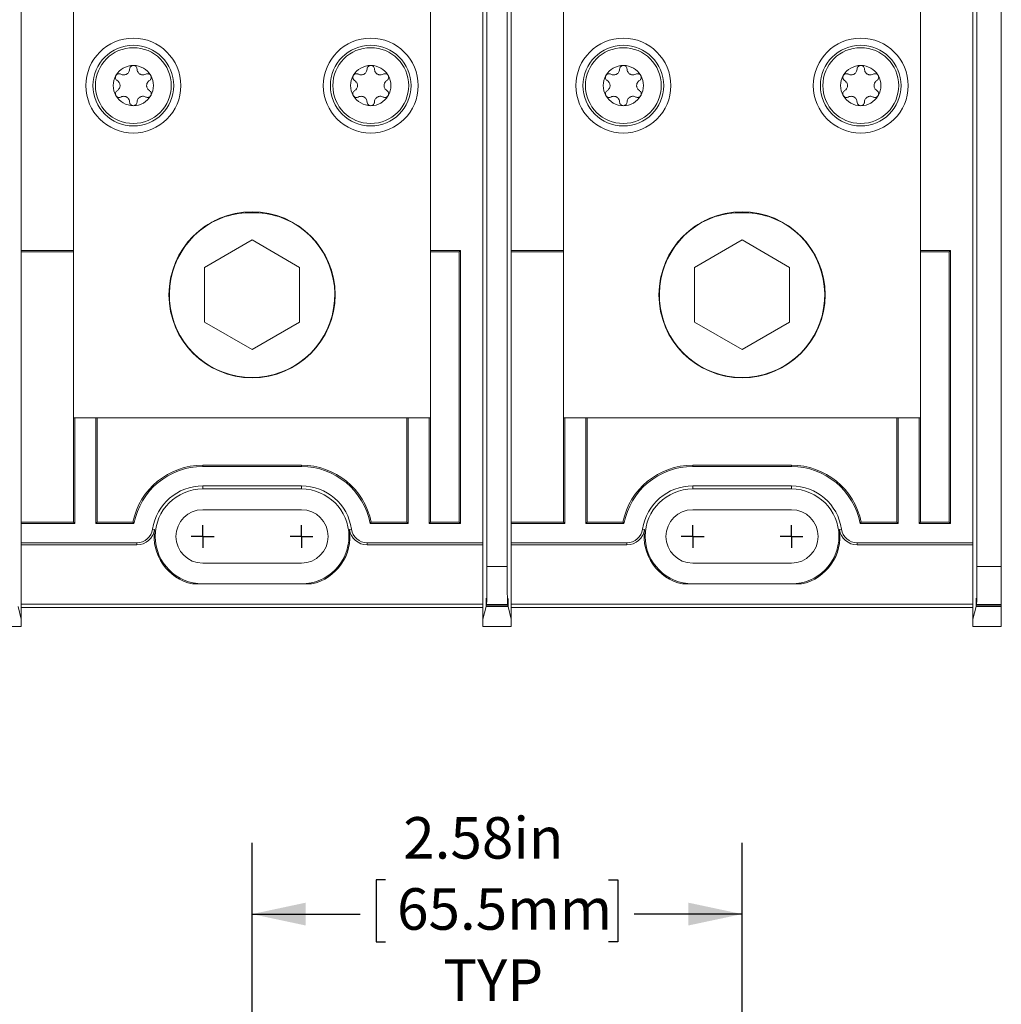
# Model space of a CAD drawing. Units: inches. Extents: x 0.3 to 10.7, y 0.3 to 8.3.
# Drawn here: x 3.7 to 5.4, y 4.9 to 6.6 of the extents above; entities that cross this region are included whole.
import ezdxf

# ---------------------------------------------------------------- set-up
doc = ezdxf.new("R2010")
doc.units = ezdxf.units.IN
doc.header["$MEASUREMENT"] = 0
doc.layers.add('DETAIL', color=7, linetype='Continuous')
doc.styles.add('SLDTEXTSTYLE0', font='TXT', dxfattribs={"width": 0.605})
doc.dimstyles.new('SLDDIMSTYLE2', dxfattribs={"dimtxt": 0.07078, "dimasz": 0.094, "dimexe": 0, "dimexo": 0.0625, "dimgap": 0.017695, "dimtad": 0, "dimtih": 1, "dimtoh": 1, "dimlfac": 3, "dimrnd": 1e-09, "dimzin": 12, "dimdsep": 46, "dimtxsty": 'SLDTEXTSTYLE0', "dimsah": 1, "dimcen": 0.09, "dimadec": 0, "dimazin": 3, "dimtfac": 1, "dimtofl": 0, "dimtmove": 0, "dimatfit": 3, "dimfxl": 1, "dimfrac": 2, "dimtolj": 1, "dimtzin": 12, "dimarcsym": 0})

# ---------------------------------------------------------------- blocks, each defined once
blk = doc.blocks.new('_D_4')
at = {"layer": 'DETAIL'}
for p, q in [((4.0976, 4.8751), (4.0976, 5.1765)), ((4.9576, 4.8709), (4.9576, 5.1765)), ((4.3318, 5.1116), (4.3156, 5.1116)), ((4.3156, 5.1116), (4.3156, 5.0029)), ((4.7234, 5.1116), (4.7396, 5.1116)), ((4.7396, 5.1116), (4.7396, 5.0029)), ((4.0976, 5.0515), (4.2873, 5.0515)), ((4.9576, 5.0515), (4.768, 5.0515)), ((4.3156, 5.0029), (4.3318, 5.0029)), ((4.7396, 5.0029), (4.7234, 5.0029))]:
    blk.add_line(p, q, dxfattribs=at)
for points in [[(4.0976, 5.0515), (4.1916, 5.0315), (4.1916, 5.0715)], [(4.9576, 5.0515), (4.8636, 5.0715), (4.8636, 5.0315)]]:
    blk.add_solid(points, dxfattribs=at)
at = {"layer": 'DETAIL', "char_height": 0.07292, "attachment_point": 1, "style": 'SLDTEXTSTYLE0'}
for s, insert in [('2.58in', (4.3629, 5.2218, 0.0013)), ('65.5mm', (4.3521, 5.0969, 0.0013)), ('TYP', (4.4331, 4.972, 0.0013))]:
    blk.add_mtext(s, dxfattribs=dict(at, insert=insert))
blk = doc.blocks.new('SW_CENTERMARKSYMBOL_7')
at = {"layer": 'DETAIL', "color": 0}
for q in [(0, 0.02), (-0.02, 0), (0, -0.02), (0.02, 0)]:
    blk.add_line((0, 0), q, dxfattribs=at)
blk = doc.blocks.new('SW_CENTERMARKSYMBOL_8')
at = {"layer": 'DETAIL', "color": 0}
for q in [(0, 0.02), (-0.02, 0), (0, -0.02), (0.02, 0)]:
    blk.add_line((0, 0), q, dxfattribs=at)
blk = doc.blocks.new('SW_CENTERMARKSYMBOL_9')
at = {"layer": 'DETAIL', "color": 0}
for q in [(0, 0.02), (-0.02, 0), (0, -0.02), (0.02, 0)]:
    blk.add_line((0, 0), q, dxfattribs=at)
blk = doc.blocks.new('SW_CENTERMARKSYMBOL_10')
at = {"layer": 'DETAIL', "color": 0}
for q in [(0, 0.02), (-0.02, 0), (0, -0.02), (0.02, 0)]:
    blk.add_line((0, 0), q, dxfattribs=at)

msp = doc.modelspace()

# ---------------------------------------------------------------- linework, layer by layer
at = {"color": 7, "linetype": 'Continuous', "lineweight": 15}
for p, q in [((4.5455, 5.66198), (4.5455, 7.35061)), ((5.41262, 5.66198), (5.41262, 7.35057)), ((4.50975, 5.66198), (4.50975, 7.22785)), ((5.36975, 5.66198), (5.36975, 7.22785)), ((3.78429, 7.08963), (3.78429, 5.92296)), ((4.41096, 7.08963), (4.41096, 5.92296)), ((4.64429, 7.08963), (4.64429, 5.92296)), ((5.27096, 7.08963), (5.27096, 5.92296)), ((4.50262, 6.90847), (4.50262, 6.10412)), ((4.50262, 6.10745), (4.50262, 6.90514)), ((5.36262, 6.90847), (5.36262, 6.10412)), ((5.36262, 6.10743), (5.36262, 6.90512)), ((3.69262, 6.79564), (3.69262, 6.21696)), ((4.55262, 6.79564), (4.55262, 6.21696)), ((4.16404, 6.26825), (4.1447, 6.27626)), ((5.02404, 6.26825), (5.0047, 6.27626)), ((4.09762, 6.23516), (4.01429, 6.18705)), ((4.18096, 6.18705), (4.09762, 6.23516)), ((4.95762, 6.23516), (4.87429, 6.18705)), ((5.04096, 6.18705), (4.95762, 6.23516)), ((3.69262, 6.21696), (3.69262, 5.7373)), ((3.78429, 6.21696), (3.69262, 6.21696)), ((3.78429, 6.21463), (3.69262, 6.21463)), ((4.46329, 6.21696), (4.41096, 6.21696)), ((4.46096, 6.21463), (4.41096, 6.21463)), ((4.46096, 6.21463), (4.46329, 6.21696)), ((4.46096, 5.73963), (4.46096, 6.21463)), ((4.46329, 5.7373), (4.46329, 6.21696)), ((4.55262, 6.21696), (4.55262, 5.7373)), ((4.64429, 6.21696), (4.55262, 6.21696)), ((4.64429, 6.21463), (4.55262, 6.21463)), ((5.32329, 6.21696), (5.27096, 6.21696)), ((5.32096, 6.21463), (5.27096, 6.21463)), ((5.32096, 6.21463), (5.32329, 6.21696)), ((5.32096, 5.73963), (5.32096, 6.21463)), ((5.32329, 5.7373), (5.32329, 6.21696)), ((4.01429, 6.18705), (4.01429, 6.09082)), ((4.18096, 6.09082), (4.18096, 6.18705)), ((4.87429, 6.18705), (4.87429, 6.09082)), ((5.04096, 6.09082), (5.04096, 6.18705)), ((4.50262, 5.98847), (4.50262, 6.10745)), ((5.36262, 5.98845), (5.36262, 6.10743)), ((4.01429, 6.09082), (4.09762, 6.04271)), ((4.09762, 6.04271), (4.18096, 6.09082)), ((4.87429, 6.09082), (4.95762, 6.04271)), ((4.95762, 6.04271), (5.04096, 6.09082)), ((4.50262, 5.99181), (4.50262, 5.70335)), ((4.50262, 5.56908), (4.50262, 5.98847)), ((5.36262, 5.99181), (5.36262, 5.70335)), ((5.36262, 5.56908), (5.36262, 5.98845)), ((3.78429, 5.92296), (3.78429, 5.73963)), ((4.41096, 5.92296), (3.78429, 5.92296)), ((3.78662, 5.92296), (3.78662, 5.7373)), ((3.82363, 5.7373), (3.82363, 5.92296)), ((3.82596, 5.73963), (3.82596, 5.92296)), ((4.36929, 5.92296), (4.36929, 5.73963)), ((4.37162, 5.92296), (4.37162, 5.7373)), ((4.40863, 5.7373), (4.40863, 5.92296)), ((4.41096, 5.73963), (4.41096, 5.92296)), ((4.64429, 5.92296), (4.64429, 5.73963)), ((5.27096, 5.92296), (4.64429, 5.92296)), ((4.64662, 5.92296), (4.64662, 5.7373)), ((4.68363, 5.7373), (4.68363, 5.92296)), ((4.68596, 5.73963), (4.68596, 5.92296)), ((5.22929, 5.92296), (5.22929, 5.73963)), ((5.23162, 5.92296), (5.23162, 5.7373)), ((5.26863, 5.7373), (5.26863, 5.92296)), ((5.27096, 5.73963), (5.27096, 5.92296)), ((4.01096, 5.83963), (4.01096, 5.8373)), ((4.01096, 5.83963), (4.18429, 5.83963)), ((4.01096, 5.8373), (4.18429, 5.8373)), ((4.18429, 5.83963), (4.18429, 5.8373)), ((4.87096, 5.83963), (4.87096, 5.8373)), ((4.87096, 5.83963), (5.04429, 5.83963)), ((4.87096, 5.8373), (5.04429, 5.8373)), ((5.04429, 5.83963), (5.04429, 5.8373)), ((4.01096, 5.80335), (4.18429, 5.80335)), ((4.01096, 5.79796), (4.01096, 5.80335)), ((4.18429, 5.79796), (4.01096, 5.79796)), ((4.18429, 5.79796), (4.18429, 5.80335)), ((4.87096, 5.80335), (5.04429, 5.80335)), ((4.87096, 5.79796), (4.87096, 5.80335)), ((5.04429, 5.79796), (4.87096, 5.79796)), ((5.04429, 5.79796), (5.04429, 5.80335)), ((4.18429, 5.76146), (4.01096, 5.76146)), ((5.04429, 5.76146), (4.87096, 5.76146)), ((3.69262, 5.73963), (3.78429, 5.73963)), ((3.69262, 5.7373), (3.69262, 5.70335)), ((3.69262, 5.7373), (3.78662, 5.7373)), ((3.78662, 5.7373), (3.78429, 5.73963)), ((3.82363, 5.7373), (3.82596, 5.73963)), ((3.82363, 5.7373), (3.8904, 5.7373)), ((3.82596, 5.73963), (3.88848, 5.73963)), ((3.88848, 5.73963), (3.8904, 5.7373)), ((3.92315, 5.7273), (3.92661, 5.7268)), ((4.26864, 5.7268), (4.2721, 5.7273)), ((4.30677, 5.73963), (4.30485, 5.7373)), ((4.30485, 5.7373), (4.37162, 5.7373)), ((4.30677, 5.73963), (4.36929, 5.73963)), ((4.37162, 5.7373), (4.36929, 5.73963)), ((4.40863, 5.7373), (4.41096, 5.73963)), ((4.40863, 5.7373), (4.46329, 5.7373)), ((4.41096, 5.73963), (4.46096, 5.73963)), ((4.46096, 5.73963), (4.46329, 5.7373)), ((4.55262, 5.73963), (4.64429, 5.73963)), ((4.55262, 5.7373), (4.55262, 5.70335)), ((4.55262, 5.7373), (4.64662, 5.7373)), ((4.64662, 5.7373), (4.64429, 5.73963)), ((4.68363, 5.7373), (4.68596, 5.73963)), ((4.68363, 5.7373), (4.7504, 5.7373)), ((4.68596, 5.73963), (4.74848, 5.73963)), ((4.74848, 5.73963), (4.7504, 5.7373)), ((4.78315, 5.7273), (4.78661, 5.7268)), ((5.12864, 5.7268), (5.1321, 5.7273)), ((5.16677, 5.73963), (5.16485, 5.7373)), ((5.16485, 5.7373), (5.23162, 5.7373)), ((5.16677, 5.73963), (5.22929, 5.73963)), ((5.23162, 5.7373), (5.22929, 5.73963)), ((5.26863, 5.7373), (5.27096, 5.73963)), ((5.26863, 5.7373), (5.32329, 5.7373)), ((5.27096, 5.73963), (5.32096, 5.73963)), ((5.32096, 5.73963), (5.32329, 5.7373)), ((3.69262, 5.56908), (3.69262, 5.70335)), ((3.69262, 5.70335), (3.89549, 5.70335)), ((3.69262, 5.69985), (3.89549, 5.69985)), ((3.89549, 5.69985), (3.89549, 5.70335)), ((4.29976, 5.70335), (4.50262, 5.70335)), ((4.29976, 5.70335), (4.29976, 5.69985)), ((4.29976, 5.69985), (4.50262, 5.69985)), ((4.55262, 5.56908), (4.55262, 5.70335)), ((4.55262, 5.70335), (4.75549, 5.70335)), ((4.55262, 5.69985), (4.75549, 5.69985)), ((4.75549, 5.69985), (4.75549, 5.70335)), ((5.15976, 5.70335), (5.36262, 5.70335)), ((5.15976, 5.70335), (5.15976, 5.69985)), ((5.15976, 5.69985), (5.36262, 5.69985)), ((4.01096, 5.6678), (4.18429, 5.6678)), ((4.50975, 5.66198), (4.5455, 5.66198)), ((4.87096, 5.6678), (5.04429, 5.6678)), ((5.36975, 5.66198), (5.41262, 5.66198)), ((5.41262, 5.66198), (5.41262, 5.59535)), ((3.9931, 5.6313), (4.20214, 5.6313)), ((4.8531, 5.6313), (5.06214, 5.6313)), ((3.69262, 5.56908), (3.68695, 5.59178)), ((3.69262, 5.59545), (4.50262, 5.59545)), ((3.69262, 5.58963), (4.50262, 5.58963)), ((4.5083, 5.59178), (4.50262, 5.56908)), ((4.5083, 5.59178), (4.54695, 5.59178)), ((4.50919, 5.59535), (4.50861, 5.59304)), ((4.54664, 5.59304), (4.50861, 5.59304)), ((4.54606, 5.59535), (4.50919, 5.59535)), ((4.54664, 5.59304), (4.54606, 5.59535)), ((4.55262, 5.56908), (4.54695, 5.59178)), ((4.55262, 5.59545), (5.36262, 5.59545)), ((4.55262, 5.58963), (5.36262, 5.58963)), ((5.36262, 5.56908), (5.3683, 5.59178)), ((5.41262, 5.59178), (5.3683, 5.59178)), ((5.36861, 5.59304), (5.36919, 5.59535)), ((5.36861, 5.59304), (5.41262, 5.59304)), ((5.41262, 5.59535), (5.36919, 5.59535)), ((5.41262, 5.59535), (5.41262, 5.59304)), ((5.41262, 5.59178), (5.41262, 5.59304)), ((5.41262, 5.59178), (5.41262, 5.55628)), ((3.69262, 5.55628), (3.69262, 5.56908)), ((4.50262, 5.56908), (4.50262, 5.55628)), ((4.55262, 5.55628), (4.55262, 5.56908)), ((5.36262, 5.56908), (5.36262, 5.55628)), ((3.64262, 5.55628), (3.69262, 5.55628)), ((4.50262, 5.55628), (4.55262, 5.55628)), ((5.36262, 5.55628), (5.41262, 5.55628))]:
    msp.add_line(p, q, dxfattribs=at)
for centre, radius in [((3.88929, 6.5063), 0.08333), ((4.30596, 6.5063), 0.08333), ((4.74929, 6.5063), 0.08333), ((5.16596, 6.5063), 0.08333), ((3.88929, 6.5063), 0.07083), ((3.88929, 6.5063), 0.06657), ((4.30596, 6.5063), 0.07083), ((4.30596, 6.5063), 0.06657), ((4.74929, 6.5063), 0.07083), ((4.74929, 6.5063), 0.06657), ((5.16596, 6.5063), 0.07083), ((5.16596, 6.5063), 0.06657), ((4.09762, 6.13894), 0.14583), ((4.95762, 6.13894), 0.14583)]:
    msp.add_circle(centre, radius, dxfattribs=at)
for centre, radius, start, end in [((3.88929, 6.5063), 0.03533, 90, 150), ((3.88929, 6.5063), 0.03533, 30, 90), ((4.30596, 6.5063), 0.03533, 90, 150), ((4.30596, 6.5063), 0.03533, 30, 90), ((4.74929, 6.5063), 0.03533, 90, 150), ((4.74929, 6.5063), 0.03533, 30, 90), ((5.16596, 6.5063), 0.03533, 90, 150), ((5.16596, 6.5063), 0.03533, 30, 90), ((3.88929, 6.5063), 0.03532, 150, 210), ((3.88929, 6.5063), 0.03533, 330, 30), ((4.30596, 6.5063), 0.03532, 150, 210), ((4.30596, 6.5063), 0.03533, 330, 30), ((4.74929, 6.5063), 0.03533, 150, 210), ((4.74929, 6.5063), 0.03533, 330, 30), ((5.16596, 6.5063), 0.03533, 150, 210), ((5.16596, 6.5063), 0.03533, 330, 30), ((3.88929, 6.5063), 0.03532, 210, 270), ((3.88929, 6.5063), 0.03533, 270, 330), ((4.30596, 6.5063), 0.03532, 210, 270), ((4.30596, 6.5063), 0.03533, 270, 330), ((4.74929, 6.5063), 0.03533, 210, 270), ((4.74929, 6.5063), 0.03533, 270, 330), ((5.16596, 6.5063), 0.03533, 210, 270), ((5.16596, 6.5063), 0.03533, 270, 330), ((4.09762, 6.13894), 0.14517, 108.9224, 71.0776), ((4.95762, 6.13894), 0.14517, 108.9224, 71.0776), ((4.01096, 5.71463), 0.125, 90, 168.46304), ((4.01096, 5.71463), 0.12267, 90, 169.34922), ((4.18429, 5.71463), 0.125, 11.53696, 90), ((4.18429, 5.71463), 0.12267, 10.65078, 90), ((4.87096, 5.71463), 0.125, 90, 168.46304), ((4.87096, 5.71463), 0.12267, 90, 169.34922), ((5.04429, 5.71463), 0.125, 11.53696, 90), ((5.04429, 5.71463), 0.12267, 10.65078, 90), ((4.01096, 5.71463), 0.08872, 90, 171.78679), ((4.01096, 5.71463), 0.08333, 90, 270), ((4.18429, 5.71463), 0.08872, 8.21321, 90), ((4.18429, 5.71463), 0.08333, 270, 90), ((4.87096, 5.71463), 0.08872, 90, 171.78679), ((4.87096, 5.71463), 0.08333, 90, 270), ((5.04429, 5.71463), 0.08872, 8.21321, 90), ((5.04429, 5.71463), 0.08333, 270, 90), ((4.01096, 5.71463), 0.04683, 90, 270), ((4.18429, 5.71463), 0.04683, 270, 90), ((4.87096, 5.71463), 0.04683, 90, 270), ((5.04429, 5.71463), 0.04683, 270, 90), ((3.89549, 5.7313), 0.02795, 270, 351.78679), ((3.89549, 5.7313), 0.03144, 270, 351.78679), ((4.01096, 5.71463), 0.08522, 171.78679, 257.90784), ((4.18429, 5.71463), 0.08522, 282.09216, 8.21321), ((4.29976, 5.7313), 0.03144, 188.21321, 270), ((4.29976, 5.7313), 0.02795, 188.21321, 270), ((4.75549, 5.7313), 0.02795, 270, 351.78679), ((4.75549, 5.7313), 0.03144, 270, 351.78679), ((4.87096, 5.71463), 0.08522, 171.78679, 257.90784), ((5.04429, 5.71463), 0.08522, 282.09216, 8.21321), ((5.15976, 5.7313), 0.03144, 188.21321, 270), ((5.15976, 5.7313), 0.02795, 188.21321, 270)]:
    msp.add_arc(centre, radius, start, end, dxfattribs=at)
for centre, major_axis, ratio, start_param, end_param in [((4.09762, 6.11329), (0, -0.16981), 0.9863459, 2.856699, 3.4264863), ((4.95762, 6.11329), (0, -0.16981), 0.9863459, 2.856699, 3.4264863), ((4.50917, 5.66198), (0, 0.06667), 0.0087269, 3.1764992, 4.712389), ((4.54608, 5.66198), (0, 0.06667), 0.0087269, 1.5707963, 3.1066861), ((5.36917, 5.66198), (0, 0.06667), 0.0087269, 3.1764992, 4.712389), ((4.50846, 5.58748), (0, 0.01867), 0.0087269, 5.0150951, 7.6210887), ((4.54679, 5.58748), (0, 0.01867), 0.0087269, 4.9452819, 7.5512755), ((5.36846, 5.58748), (0, 0.01867), 0.0087269, 5.0150951, 7.6210887)]:
    msp.add_ellipse(centre, major_axis=major_axis, ratio=ratio, start_param=start_param, end_param=end_param, dxfattribs=at)
for points, knots in [([(3.88929, 6.54162), (3.88917, 6.54162), (3.88847, 6.54161), (3.88721, 6.54135), (3.88565, 6.5406), (3.88416, 6.53929), (3.88304, 6.53742), (3.88288, 6.53597), (3.8828, 6.53525)], [0, 0, 0, 0, 0.0318621, 0.17675, 0.3245672, 0.4926057, 0.7489567, 1, 1, 1, 1]), ([(3.89578, 6.53525), (3.89568, 6.53604), (3.89551, 6.53754), (3.89426, 6.53949), (3.89263, 6.5408), (3.89093, 6.54151), (3.8898, 6.54159), (3.88929, 6.54162)], [0, 0, 0, 0, 0.27739066, 0.52178062, 0.71298623, 0.87188913, 1, 1, 1, 1]), ([(4.30596, 6.54162), (4.30583, 6.54162), (4.30514, 6.54161), (4.30387, 6.54135), (4.30232, 6.5406), (4.30082, 6.53929), (4.29971, 6.53742), (4.29955, 6.53597), (4.29947, 6.53525)], [0, 0, 0, 0, 0.031866, 0.1767528, 0.3245726, 0.4926099, 0.7489591, 1, 1, 1, 1]), ([(4.31245, 6.53525), (4.31235, 6.53604), (4.31217, 6.53754), (4.31093, 6.53949), (4.3093, 6.5408), (4.3076, 6.54151), (4.30646, 6.54159), (4.30596, 6.54162)], [0, 0, 0, 0, 0.2773929, 0.5217861, 0.7129928, 0.8718966, 1, 1, 1, 1]), ([(4.74929, 6.54162), (4.74917, 6.54162), (4.74847, 6.54161), (4.74721, 6.54135), (4.74565, 6.5406), (4.74416, 6.53929), (4.74304, 6.53742), (4.74288, 6.53597), (4.7428, 6.53525)], [0, 0, 0, 0, 0.0318641, 0.1767493, 0.3245713, 0.4926078, 0.7489586, 1, 1, 1, 1]), ([(4.75578, 6.53525), (4.75569, 6.53604), (4.75551, 6.53754), (4.75426, 6.53949), (4.75263, 6.5408), (4.75093, 6.54151), (4.7498, 6.54159), (4.74929, 6.54162)], [0, 0, 0, 0, 0.2773923, 0.5217855, 0.7129912, 0.8718947, 1, 1, 1, 1]), ([(5.16596, 6.54162), (5.16583, 6.54162), (5.16514, 6.54161), (5.16387, 6.54135), (5.16232, 6.5406), (5.16082, 6.53929), (5.15971, 6.53742), (5.15955, 6.53597), (5.15947, 6.53525)], [0, 0, 0, 0, 0.03186608, 0.17675112, 0.32457198, 0.49260821, 0.74895908, 1, 1, 1, 1]), ([(5.17245, 6.53525), (5.17235, 6.53604), (5.17217, 6.53754), (5.17093, 6.53949), (5.1693, 6.5408), (5.1676, 6.54151), (5.16646, 6.54159), (5.16596, 6.54162)], [0, 0, 0, 0, 0.2773924, 0.5217863, 0.7129929, 0.8718967, 1, 1, 1, 1]), ([(3.8587, 6.52396), (3.85864, 6.52385), (3.8583, 6.52324), (3.85789, 6.52202), (3.85777, 6.52029), (3.85815, 6.51835), (3.85922, 6.51645), (3.86039, 6.51558), (3.86097, 6.51515)], [0, 0, 0, 0, 0.03184704, 0.17673422, 0.32455285, 0.49258462, 0.74892657, 1, 1, 1, 1]), ([(3.86746, 6.52639), (3.86673, 6.52671), (3.86534, 6.5273), (3.86303, 6.5272), (3.86108, 6.52644), (3.85962, 6.52532), (3.85898, 6.52438), (3.8587, 6.52396)], [0, 0, 0, 0, 0.2773483, 0.5217536, 0.712965, 0.8718725, 1, 1, 1, 1]), ([(3.8828, 6.53525), (3.88266, 6.53398), (3.88242, 6.53196), (3.88093, 6.52934), (3.87931, 6.52758), (3.87749, 6.52632), (3.87541, 6.52544), (3.87275, 6.52497), (3.86995, 6.52524), (3.86825, 6.52603), (3.86746, 6.52639)], [0, 0, 0, 0, 0.2063824, 0.3291989, 0.4275063, 0.5079388, 0.5884138, 0.6943241, 0.8569932, 1, 1, 1, 1]), ([(3.91112, 6.52639), (3.90995, 6.52589), (3.90808, 6.52508), (3.90506, 6.52506), (3.90274, 6.52559), (3.90073, 6.52653), (3.89893, 6.52789), (3.89719, 6.52996), (3.89603, 6.53251), (3.89586, 6.53438), (3.89578, 6.53525)], [0, 0, 0, 0, 0.2063615, 0.329185, 0.4274964, 0.5079305, 0.5884049, 0.6943116, 0.8569722, 1, 1, 1, 1]), ([(3.91988, 6.52396), (3.91982, 6.52407), (3.91946, 6.52466), (3.91861, 6.52563), (3.91718, 6.5266), (3.9153, 6.52724), (3.91312, 6.52727), (3.91178, 6.52668), (3.91112, 6.52639)], [0, 0, 0, 0, 0.0317356, 0.1766291, 0.32444, 0.492451, 0.7487505, 1, 1, 1, 1]), ([(3.91761, 6.51515), (3.91825, 6.51563), (3.91945, 6.51653), (3.92052, 6.51858), (3.92084, 6.52065), (3.9206, 6.52248), (3.92011, 6.5235), (3.91988, 6.52396)], [0, 0, 0, 0, 0.27710018, 0.52156688, 0.71281546, 0.87174101, 1, 1, 1, 1]), ([(4.27537, 6.52396), (4.2753, 6.52385), (4.27497, 6.52324), (4.27456, 6.52202), (4.27443, 6.52029), (4.27482, 6.51835), (4.27588, 6.51645), (4.27706, 6.51558), (4.27764, 6.51515)], [0, 0, 0, 0, 0.03184708, 0.17673178, 0.32455123, 0.4925839, 0.74892621, 1, 1, 1, 1]), ([(4.28413, 6.52639), (4.28339, 6.52671), (4.28201, 6.5273), (4.2797, 6.5272), (4.27775, 6.52644), (4.27628, 6.52532), (4.27565, 6.52438), (4.27537, 6.52396)], [0, 0, 0, 0, 0.2773504, 0.5217516, 0.7129658, 0.8718729, 1, 1, 1, 1]), ([(4.29947, 6.53525), (4.29932, 6.53398), (4.29909, 6.53196), (4.29759, 6.52934), (4.29598, 6.52758), (4.29415, 6.52632), (4.29207, 6.52544), (4.28942, 6.52497), (4.28662, 6.52524), (4.28492, 6.52603), (4.28413, 6.52639)], [0, 0, 0, 0, 0.2063828, 0.3291985, 0.427506, 0.5079385, 0.5884136, 0.6943239, 0.8569931, 1, 1, 1, 1]), ([(4.32779, 6.52639), (4.32662, 6.52589), (4.32475, 6.52508), (4.32173, 6.52506), (4.3194, 6.52559), (4.3174, 6.52653), (4.3156, 6.52789), (4.31386, 6.52996), (4.31269, 6.53251), (4.31253, 6.53438), (4.31245, 6.53525)], [0, 0, 0, 0, 0.2063617, 0.3291854, 0.4274951, 0.5079294, 0.5884053, 0.694311, 0.8569725, 1, 1, 1, 1]), ([(4.33655, 6.52396), (4.33649, 6.52407), (4.33613, 6.52466), (4.33528, 6.52563), (4.33384, 6.5266), (4.33196, 6.52724), (4.32979, 6.52727), (4.32845, 6.52668), (4.32779, 6.52639)], [0, 0, 0, 0, 0.03173545, 0.17662575, 0.32443926, 0.49244964, 0.74875144, 1, 1, 1, 1]), ([(4.33428, 6.51515), (4.33492, 6.51563), (4.33612, 6.51653), (4.33719, 6.51858), (4.33751, 6.52065), (4.33727, 6.52248), (4.33677, 6.5235), (4.33655, 6.52396)], [0, 0, 0, 0, 0.27710239, 0.5215675, 0.71281656, 0.87174267, 1, 1, 1, 1]), ([(4.7187, 6.52396), (4.71864, 6.52385), (4.7183, 6.52324), (4.71789, 6.52202), (4.71777, 6.52029), (4.71815, 6.51835), (4.71922, 6.51645), (4.72039, 6.51558), (4.72097, 6.51515)], [0, 0, 0, 0, 0.0318461, 0.1767322, 0.3245515, 0.4925842, 0.7489273, 1, 1, 1, 1]), ([(4.72746, 6.52639), (4.72673, 6.52671), (4.72534, 6.5273), (4.72303, 6.5272), (4.72108, 6.52644), (4.71962, 6.52532), (4.71898, 6.52438), (4.7187, 6.52396)], [0, 0, 0, 0, 0.2773489, 0.5217534, 0.7129659, 0.8718729, 1, 1, 1, 1]), ([(4.7428, 6.53525), (4.74266, 6.53398), (4.74242, 6.53196), (4.74093, 6.52934), (4.73931, 6.52758), (4.73749, 6.52632), (4.73541, 6.52544), (4.73275, 6.52497), (4.72995, 6.52524), (4.72825, 6.52603), (4.72746, 6.52639)], [0, 0, 0, 0, 0.2063829, 0.3291987, 0.4275061, 0.5079394, 0.5884145, 0.694324, 0.8569931, 1, 1, 1, 1]), ([(4.77112, 6.52639), (4.76995, 6.52589), (4.76808, 6.52508), (4.76506, 6.52506), (4.76274, 6.52559), (4.76073, 6.52653), (4.75893, 6.52789), (4.75719, 6.52996), (4.75603, 6.53251), (4.75586, 6.53438), (4.75578, 6.53525)], [0, 0, 0, 0, 0.2063623, 0.3291848, 0.4274953, 0.5079291, 0.5884054, 0.6943108, 0.8569725, 1, 1, 1, 1]), ([(4.77988, 6.52396), (4.77982, 6.52407), (4.77946, 6.52466), (4.77861, 6.52563), (4.77718, 6.5266), (4.7753, 6.52724), (4.77312, 6.52727), (4.77178, 6.52668), (4.77112, 6.52639)], [0, 0, 0, 0, 0.03173598, 0.17662822, 0.32443845, 0.49245131, 0.74875299, 1, 1, 1, 1]), ([(4.77761, 6.51515), (4.77825, 6.51563), (4.77945, 6.51653), (4.78052, 6.51858), (4.78084, 6.52065), (4.7806, 6.52248), (4.78011, 6.5235), (4.77988, 6.52396)], [0, 0, 0, 0, 0.2771022, 0.5215677, 0.7128171, 0.8717437, 1, 1, 1, 1]), ([(5.13537, 6.52396), (5.1353, 6.52385), (5.13497, 6.52324), (5.13456, 6.52202), (5.13443, 6.52029), (5.13482, 6.51835), (5.13588, 6.51645), (5.13706, 6.51558), (5.13764, 6.51515)], [0, 0, 0, 0, 0.0318457, 0.1767316, 0.3245512, 0.4925844, 0.7489275, 1, 1, 1, 1]), ([(5.14413, 6.52639), (5.14339, 6.52671), (5.14201, 6.5273), (5.1397, 6.5272), (5.13775, 6.52644), (5.13628, 6.52532), (5.13565, 6.52438), (5.13537, 6.52396)], [0, 0, 0, 0, 0.2773487, 0.5217522, 0.7129655, 0.8718723, 1, 1, 1, 1]), ([(5.15947, 6.53525), (5.15932, 6.53398), (5.15909, 6.53196), (5.15759, 6.52934), (5.15598, 6.52758), (5.15415, 6.52632), (5.15207, 6.52544), (5.14942, 6.52497), (5.14662, 6.52524), (5.14492, 6.52603), (5.14413, 6.52639)], [0, 0, 0, 0, 0.20638294, 0.3291989, 0.42750602, 0.50793898, 0.5884145, 0.69432355, 0.85699309, 1, 1, 1, 1]), ([(5.18779, 6.52639), (5.18662, 6.52589), (5.18475, 6.52508), (5.18173, 6.52506), (5.1794, 6.52559), (5.1774, 6.52653), (5.1756, 6.52789), (5.17386, 6.52996), (5.17269, 6.53251), (5.17253, 6.53438), (5.17245, 6.53525)], [0, 0, 0, 0, 0.2063623, 0.3291852, 0.4274958, 0.5079291, 0.5884051, 0.6943108, 0.8569725, 1, 1, 1, 1]), ([(5.19655, 6.52396), (5.19649, 6.52407), (5.19613, 6.52466), (5.19528, 6.52563), (5.19384, 6.5266), (5.19196, 6.52724), (5.18979, 6.52727), (5.18845, 6.52668), (5.18779, 6.52639)], [0, 0, 0, 0, 0.0317355, 0.1766271, 0.324439, 0.4924511, 0.7487529, 1, 1, 1, 1]), ([(5.19428, 6.51515), (5.19492, 6.51563), (5.19612, 6.51653), (5.19719, 6.51858), (5.19751, 6.52065), (5.19727, 6.52248), (5.19677, 6.5235), (5.19655, 6.52396)], [0, 0, 0, 0, 0.2771025, 0.5215678, 0.7128169, 0.8717434, 1, 1, 1, 1]), ([(3.86097, 6.51515), (3.862, 6.51439), (3.86363, 6.51318), (3.86516, 6.51057), (3.86586, 6.5083), (3.86604, 6.50609), (3.86577, 6.50385), (3.86485, 6.50131), (3.86322, 6.49902), (3.86169, 6.49794), (3.86097, 6.49744)], [0, 0, 0, 0, 0.2063597, 0.3291827, 0.4274938, 0.5079276, 0.5884038, 0.6943093, 0.8569698, 1, 1, 1, 1]), ([(3.91761, 6.49744), (3.91659, 6.4982), (3.91495, 6.49941), (3.91343, 6.50202), (3.91272, 6.5043), (3.91254, 6.50651), (3.91281, 6.50875), (3.91373, 6.51128), (3.91536, 6.51357), (3.9169, 6.51465), (3.91761, 6.51515)], [0, 0, 0, 0, 0.2063591, 0.3291819, 0.4274938, 0.5079274, 0.5884038, 0.6943078, 0.856968, 1, 1, 1, 1]), ([(4.27764, 6.51515), (4.27866, 6.51439), (4.2803, 6.51318), (4.28182, 6.51057), (4.28253, 6.5083), (4.28271, 6.50609), (4.28244, 6.50385), (4.28152, 6.50131), (4.27988, 6.49902), (4.27835, 6.49794), (4.27764, 6.49744)], [0, 0, 0, 0, 0.2063585, 0.3291823, 0.4274939, 0.5079277, 0.5884043, 0.6943085, 0.8569699, 1, 1, 1, 1]), ([(4.33428, 6.49744), (4.33325, 6.4982), (4.33162, 6.49941), (4.33009, 6.50202), (4.32938, 6.5043), (4.32921, 6.50651), (4.32948, 6.50875), (4.3304, 6.51128), (4.33203, 6.51357), (4.33356, 6.51465), (4.33428, 6.51515)], [0, 0, 0, 0, 0.20635873, 0.32918262, 0.42749383, 0.50792769, 0.58840414, 0.69430907, 0.85696973, 1, 1, 1, 1]), ([(4.72097, 6.51515), (4.722, 6.51439), (4.72363, 6.51318), (4.72516, 6.51057), (4.72586, 6.5083), (4.72604, 6.50609), (4.72577, 6.50385), (4.72485, 6.50131), (4.72322, 6.49902), (4.72169, 6.49794), (4.72097, 6.49744)], [0, 0, 0, 0, 0.2063585, 0.3291827, 0.4274938, 0.5079276, 0.588404, 0.6943088, 0.8569693, 1, 1, 1, 1]), ([(4.77761, 6.49744), (4.77659, 6.4982), (4.77495, 6.49941), (4.77343, 6.50202), (4.77272, 6.5043), (4.77254, 6.50651), (4.77281, 6.50875), (4.77373, 6.51128), (4.77537, 6.51357), (4.7769, 6.51465), (4.77761, 6.51515)], [0, 0, 0, 0, 0.2063589, 0.3291828, 0.4274939, 0.5079276, 0.5884039, 0.6943085, 0.8569691, 1, 1, 1, 1]), ([(5.13764, 6.51515), (5.13866, 6.51439), (5.1403, 6.51318), (5.14182, 6.51057), (5.14253, 6.5083), (5.14271, 6.50609), (5.14244, 6.50385), (5.14152, 6.50131), (5.13988, 6.49902), (5.13835, 6.49794), (5.13764, 6.49744)], [0, 0, 0, 0, 0.2063589, 0.3291828, 0.4274939, 0.5079276, 0.5884039, 0.6943085, 0.8569691, 1, 1, 1, 1]), ([(5.19428, 6.49744), (5.19325, 6.4982), (5.19162, 6.49941), (5.19009, 6.50202), (5.18938, 6.5043), (5.18921, 6.50651), (5.18948, 6.50875), (5.1904, 6.51128), (5.19203, 6.51357), (5.19356, 6.51465), (5.19428, 6.51515)], [0, 0, 0, 0, 0.2063585, 0.3291827, 0.4274938, 0.5079276, 0.588404, 0.6943088, 0.8569693, 1, 1, 1, 1]), ([(3.86097, 6.49744), (3.86033, 6.49696), (3.85913, 6.49606), (3.85806, 6.49401), (3.85774, 6.49194), (3.85798, 6.49011), (3.85848, 6.48909), (3.8587, 6.48863)], [0, 0, 0, 0, 0.27710018, 0.52156688, 0.71281546, 0.87174101, 1, 1, 1, 1]), ([(3.8587, 6.48863), (3.85876, 6.48853), (3.85912, 6.48793), (3.85997, 6.48696), (3.8614, 6.486), (3.86329, 6.48536), (3.86546, 6.48533), (3.8668, 6.48591), (3.86746, 6.4862)], [0, 0, 0, 0, 0.0317355, 0.1766236, 0.3244407, 0.4924515, 0.7487507, 1, 1, 1, 1]), ([(3.86746, 6.4862), (3.86863, 6.48671), (3.8705, 6.48751), (3.87352, 6.48753), (3.87585, 6.48701), (3.87785, 6.48606), (3.87965, 6.4847), (3.88139, 6.48264), (3.88256, 6.48008), (3.88272, 6.47821), (3.8828, 6.47734)], [0, 0, 0, 0, 0.2063616, 0.3291852, 0.4274966, 0.5079307, 0.5884051, 0.6943119, 0.8569726, 1, 1, 1, 1]), ([(3.89578, 6.47734), (3.89593, 6.47861), (3.89616, 6.48063), (3.89766, 6.48326), (3.89927, 6.48501), (3.9011, 6.48627), (3.90317, 6.48715), (3.90583, 6.48762), (3.90863, 6.48735), (3.91033, 6.48657), (3.91112, 6.4862)], [0, 0, 0, 0, 0.20638285, 0.32919928, 0.4275066, 0.50793907, 0.58841406, 0.69432428, 0.85699325, 1, 1, 1, 1]), ([(3.91112, 6.4862), (3.91186, 6.48589), (3.91324, 6.48529), (3.91555, 6.48539), (3.9175, 6.48615), (3.91897, 6.48727), (3.9196, 6.48821), (3.91988, 6.48863)], [0, 0, 0, 0, 0.2773483, 0.5217536, 0.712965, 0.8718725, 1, 1, 1, 1]), ([(3.91988, 6.48863), (3.91994, 6.48874), (3.92028, 6.48935), (3.92069, 6.49057), (3.92082, 6.4923), (3.92043, 6.49425), (3.91937, 6.49615), (3.91819, 6.49701), (3.91761, 6.49744)], [0, 0, 0, 0, 0.0318471, 0.1767321, 0.3245519, 0.4925843, 0.7489303, 1, 1, 1, 1]), ([(4.27764, 6.49744), (4.277, 6.49696), (4.2758, 6.49606), (4.27473, 6.49401), (4.27441, 6.49194), (4.27464, 6.49011), (4.27514, 6.48909), (4.27537, 6.48863)], [0, 0, 0, 0, 0.27710239, 0.5215675, 0.71281656, 0.87174267, 1, 1, 1, 1]), ([(4.27537, 6.48863), (4.27543, 6.48853), (4.27579, 6.48793), (4.27664, 6.48696), (4.27807, 6.486), (4.27995, 6.48536), (4.28213, 6.48533), (4.28347, 6.48591), (4.28413, 6.4862)], [0, 0, 0, 0, 0.0317355, 0.1766285, 0.3244389, 0.4924494, 0.7487513, 1, 1, 1, 1]), ([(4.28413, 6.4862), (4.2853, 6.48671), (4.28716, 6.48751), (4.29019, 6.48753), (4.29251, 6.48701), (4.29451, 6.48606), (4.29632, 6.4847), (4.29806, 6.48264), (4.29922, 6.48008), (4.29939, 6.47821), (4.29947, 6.47734)], [0, 0, 0, 0, 0.2063617, 0.3291854, 0.4274951, 0.5079294, 0.5884053, 0.694311, 0.8569725, 1, 1, 1, 1]), ([(4.31245, 6.47734), (4.31259, 6.47861), (4.31283, 6.48063), (4.31432, 6.48326), (4.31594, 6.48501), (4.31776, 6.48627), (4.31984, 6.48715), (4.3225, 6.48762), (4.3253, 6.48735), (4.32699, 6.48657), (4.32779, 6.4862)], [0, 0, 0, 0, 0.2063828, 0.3291985, 0.427506, 0.5079385, 0.5884153, 0.694324, 0.8569931, 1, 1, 1, 1]), ([(4.32779, 6.4862), (4.32852, 6.48589), (4.3299, 6.48529), (4.33222, 6.48539), (4.33417, 6.48615), (4.33563, 6.48727), (4.33627, 6.48821), (4.33655, 6.48863)], [0, 0, 0, 0, 0.2773504, 0.521755, 0.7129658, 0.8718728, 1, 1, 1, 1]), ([(4.33655, 6.48863), (4.33661, 6.48874), (4.33695, 6.48935), (4.33736, 6.49057), (4.33748, 6.4923), (4.33709, 6.49425), (4.33603, 6.49615), (4.33486, 6.49701), (4.33428, 6.49744)], [0, 0, 0, 0, 0.031847, 0.1767329, 0.3245519, 0.4925844, 0.7489265, 1, 1, 1, 1]), ([(4.72097, 6.49744), (4.72033, 6.49696), (4.71913, 6.49606), (4.71806, 6.49401), (4.71774, 6.49194), (4.71798, 6.49011), (4.71848, 6.48909), (4.7187, 6.48863)], [0, 0, 0, 0, 0.2771025, 0.5215678, 0.7128169, 0.8717434, 1, 1, 1, 1]), ([(4.7187, 6.48863), (4.71876, 6.48853), (4.71912, 6.48793), (4.71997, 6.48696), (4.7214, 6.486), (4.72329, 6.48536), (4.72546, 6.48533), (4.7268, 6.48591), (4.72746, 6.4862)], [0, 0, 0, 0, 0.0317355, 0.1766271, 0.324439, 0.4924511, 0.7487529, 1, 1, 1, 1]), ([(4.72746, 6.4862), (4.72863, 6.48671), (4.7305, 6.48751), (4.73352, 6.48753), (4.73585, 6.48701), (4.73785, 6.48606), (4.73965, 6.4847), (4.74139, 6.48264), (4.74256, 6.48008), (4.74272, 6.47821), (4.7428, 6.47734)], [0, 0, 0, 0, 0.2063623, 0.3291852, 0.4274958, 0.5079291, 0.5884051, 0.6943108, 0.8569725, 1, 1, 1, 1]), ([(4.75578, 6.47734), (4.75593, 6.47861), (4.75616, 6.48063), (4.75766, 6.48326), (4.75927, 6.48501), (4.7611, 6.48627), (4.76317, 6.48715), (4.76583, 6.48762), (4.76863, 6.48735), (4.77033, 6.48657), (4.77112, 6.4862)], [0, 0, 0, 0, 0.20638294, 0.3291989, 0.42750602, 0.50793898, 0.5884145, 0.69432355, 0.85699309, 1, 1, 1, 1]), ([(4.77112, 6.4862), (4.77186, 6.48589), (4.77324, 6.48529), (4.77555, 6.48539), (4.7775, 6.48615), (4.77897, 6.48727), (4.7796, 6.48821), (4.77988, 6.48863)], [0, 0, 0, 0, 0.2773487, 0.5217522, 0.7129655, 0.8718723, 1, 1, 1, 1]), ([(4.77988, 6.48863), (4.77994, 6.48874), (4.78028, 6.48935), (4.78069, 6.49057), (4.78082, 6.4923), (4.78043, 6.49425), (4.77937, 6.49615), (4.77819, 6.49701), (4.77761, 6.49744)], [0, 0, 0, 0, 0.0318457, 0.1767316, 0.3245512, 0.4925844, 0.7489275, 1, 1, 1, 1]), ([(5.13764, 6.49744), (5.137, 6.49696), (5.1358, 6.49606), (5.13473, 6.49401), (5.13441, 6.49194), (5.13464, 6.49011), (5.13514, 6.48909), (5.13537, 6.48863)], [0, 0, 0, 0, 0.2771022, 0.5215677, 0.7128171, 0.8717437, 1, 1, 1, 1]), ([(5.13537, 6.48863), (5.13543, 6.48853), (5.13579, 6.48793), (5.13664, 6.48696), (5.13807, 6.486), (5.13995, 6.48536), (5.14213, 6.48533), (5.14347, 6.48591), (5.14413, 6.4862)], [0, 0, 0, 0, 0.03173598, 0.17662822, 0.32443845, 0.49245131, 0.74875299, 1, 1, 1, 1]), ([(5.14413, 6.4862), (5.1453, 6.48671), (5.14716, 6.48751), (5.15019, 6.48753), (5.15251, 6.48701), (5.15451, 6.48606), (5.15632, 6.4847), (5.15806, 6.48264), (5.15922, 6.48008), (5.15939, 6.47821), (5.15947, 6.47734)], [0, 0, 0, 0, 0.2063623, 0.3291848, 0.4274953, 0.5079291, 0.5884054, 0.6943108, 0.8569725, 1, 1, 1, 1]), ([(5.17245, 6.47734), (5.17259, 6.47861), (5.17283, 6.48063), (5.17432, 6.48326), (5.17594, 6.48501), (5.17776, 6.48627), (5.17984, 6.48715), (5.1825, 6.48762), (5.1853, 6.48735), (5.18699, 6.48657), (5.18779, 6.4862)], [0, 0, 0, 0, 0.2063829, 0.3291987, 0.4275061, 0.5079394, 0.5884145, 0.694324, 0.8569931, 1, 1, 1, 1]), ([(5.18779, 6.4862), (5.18852, 6.48589), (5.1899, 6.48529), (5.19222, 6.48539), (5.19417, 6.48615), (5.19563, 6.48727), (5.19627, 6.48821), (5.19655, 6.48863)], [0, 0, 0, 0, 0.2773489, 0.5217534, 0.7129659, 0.8718729, 1, 1, 1, 1]), ([(5.19655, 6.48863), (5.19661, 6.48874), (5.19695, 6.48935), (5.19736, 6.49057), (5.19748, 6.4923), (5.19709, 6.49425), (5.19603, 6.49615), (5.19486, 6.49701), (5.19428, 6.49744)], [0, 0, 0, 0, 0.0318461, 0.1767322, 0.3245515, 0.4925842, 0.7489273, 1, 1, 1, 1]), ([(3.8828, 6.47734), (3.8829, 6.47655), (3.88308, 6.47506), (3.88432, 6.4731), (3.88595, 6.47179), (3.88765, 6.47109), (3.88879, 6.47101), (3.88929, 6.47097)], [0, 0, 0, 0, 0.2773938, 0.5217855, 0.7129924, 0.8718964, 1, 1, 1, 1]), ([(3.88929, 6.47097), (3.88942, 6.47097), (3.89011, 6.47099), (3.89138, 6.47124), (3.89293, 6.472), (3.89443, 6.47331), (3.89554, 6.47518), (3.8957, 6.47663), (3.89578, 6.47734)], [0, 0, 0, 0, 0.0318702, 0.176757, 0.3245732, 0.4926105, 0.7489597, 1, 1, 1, 1]), ([(4.29947, 6.47734), (4.29956, 6.47655), (4.29974, 6.47506), (4.30099, 6.4731), (4.30261, 6.47179), (4.30432, 6.47109), (4.30545, 6.47101), (4.30596, 6.47097)], [0, 0, 0, 0, 0.2773917, 0.5217839, 0.7129899, 0.871893, 1, 1, 1, 1]), ([(4.30596, 6.47097), (4.30608, 6.47097), (4.30678, 6.47099), (4.30804, 6.47124), (4.3096, 6.472), (4.31109, 6.47331), (4.31221, 6.47518), (4.31237, 6.47663), (4.31245, 6.47734)], [0, 0, 0, 0, 0.031862, 0.1767494, 0.3245698, 0.4926078, 0.748958, 1, 1, 1, 1]), ([(4.7428, 6.47734), (4.7429, 6.47655), (4.74308, 6.47506), (4.74432, 6.4731), (4.74595, 6.47179), (4.74765, 6.47109), (4.74879, 6.47101), (4.74929, 6.47097)], [0, 0, 0, 0, 0.2773924, 0.5217863, 0.7129929, 0.8718967, 1, 1, 1, 1]), ([(4.74929, 6.47097), (4.74942, 6.47097), (4.75011, 6.47099), (4.75138, 6.47124), (4.75293, 6.472), (4.75443, 6.47331), (4.75554, 6.47518), (4.7557, 6.47663), (4.75578, 6.47734)], [0, 0, 0, 0, 0.03186608, 0.17675112, 0.32457198, 0.49260821, 0.74895908, 1, 1, 1, 1]), ([(5.15947, 6.47734), (5.15956, 6.47655), (5.15974, 6.47506), (5.16099, 6.4731), (5.16261, 6.47179), (5.16432, 6.47109), (5.16545, 6.47101), (5.16596, 6.47097)], [0, 0, 0, 0, 0.2773923, 0.5217855, 0.7129912, 0.8718947, 1, 1, 1, 1]), ([(5.16596, 6.47097), (5.16608, 6.47097), (5.16678, 6.47099), (5.16804, 6.47124), (5.1696, 6.472), (5.17109, 6.47331), (5.17221, 6.47518), (5.17237, 6.47663), (5.17245, 6.47734)], [0, 0, 0, 0, 0.0318641, 0.1767493, 0.3245713, 0.4926078, 0.7489586, 1, 1, 1, 1]), ([(4.05055, 6.27626), (4.04246, 6.27333), (4.02936, 6.2686), (4.01787, 6.26079), (4.01347, 6.2578)], [0, 0, 0, 0, 0.6170671, 1, 1, 1, 1]), ([(4.91055, 6.27626), (4.90246, 6.27333), (4.88936, 6.2686), (4.87787, 6.26079), (4.87347, 6.2578)], [0, 0, 0, 0, 0.6170669, 1, 1, 1, 1])]:
    msp.add_open_spline(points, degree=3, knots=knots, dxfattribs=at)

# ---------------------------------------------------------------- block references
at = {"layer": 'DETAIL'}
for name, p in [('SW_CENTERMARKSYMBOL_10', (4.01096, 5.71463)), ('SW_CENTERMARKSYMBOL_9', (4.18429, 5.71463)), ('SW_CENTERMARKSYMBOL_8', (4.87096, 5.71463)), ('SW_CENTERMARKSYMBOL_7', (5.04429, 5.71463))]:
    msp.add_blockref(name, p, dxfattribs=at)

# ---------------------------------------------------------------- dimensions: what is measured, and where the dimension line sits
dim = msp.add_linear_dim(base=(4.95762, 5.05152), p1=(4.09762, 4.81507), p2=(4.95762, 4.81091), text='<>\\PTYP', dimstyle='SLDDIMSTYLE2', dxfattribs=at)
dim.commit()
dim.dimension.update_dxf_attribs({"geometry": '_D_4', "text_midpoint": (4.52762, 5.05152), "dimtype": 160})

doc.saveas('drawing.dxf')
